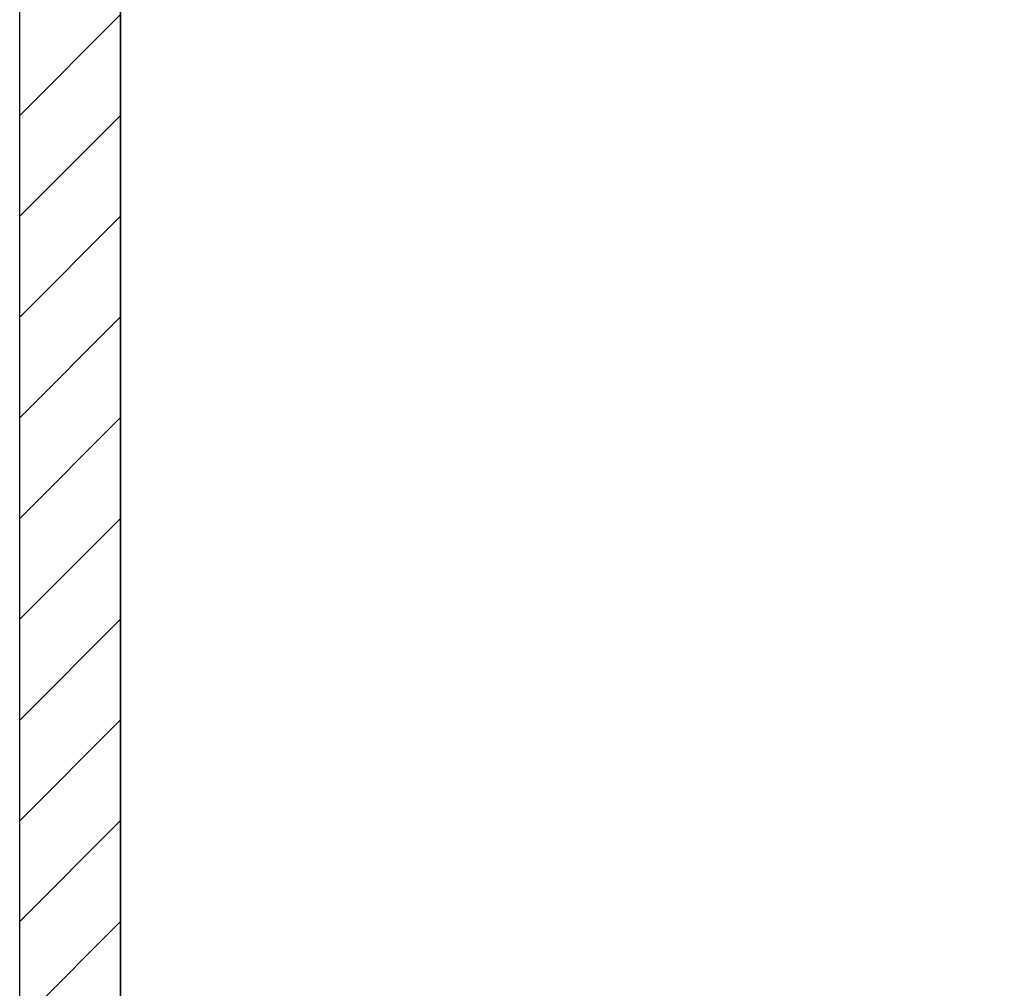
# Model space of a CAD drawing. Extents: x 3323 to 15903, y -8402 to 3697.
# Drawn here: x 7058 to 7234, y -1571 to -1398 of the extents above; entities that cross this region are included whole.
import ezdxf

# ---------------------------------------------------------------- set-up
doc = ezdxf.new("R2010")
doc.units = 0
doc.linetypes.add('ISO-10______-1', pattern=[4.699, 3.048, -0.762, 0.127, -0.762])
for name, color, linetype in [('__', 7, 'CONTINUOUS'), ('_____3D-1', 7, 'CONTINUOUS'), ('________2D', 7, 'CONTINUOUS')]:
    doc.layers.add(name, color=color, linetype=linetype)

# ---------------------------------------------------------------- blocks, each defined once
blk = doc.blocks.new('*X81')
at = {"layer": '__', "color": 17, "linetype": 'CONTINUOUS'}
for p, q in [((-225, 44.41), (-207, 62.41)), ((-225, 26.45), (-207, 44.45)), ((-225, 8.49), (-207, 26.49)), ((-225, -9.47), (-207, 8.53)), ((-225, -27.43), (-207, -9.43)), ((-225, -45.39), (-207, -27.39)), ((-225, -63.36), (-207, -45.36)), ((-225, -81.32), (-207, -63.32)), ((-225, -99.28), (-207, -81.28)), ((-225, -117.24), (-207, -99.24))]:
    blk.add_line(p, q, dxfattribs=at)
blk = doc.blocks.new('____-32')
at = {"layer": '__', "color": 7, "linetype": 'CONTINUOUS', "flags": 128}
blk.add_lwpolyline([(-225, -249.5), (-225, 249.5), (-207, 249.5), (-207, -249.5)], close=True, dxfattribs=at)
at = {"layer": '__', "color": 17, "linetype": 'CONTINUOUS', "flags": 128}
blk.add_lwpolyline([(-207, -267.5), (-207, 249.5), (225, 249.5), (225, -267.5)], close=True, dxfattribs=at)
at = {"layer": '__', "color": 7}
blk.add_blockref('*X81', (0, 0), dxfattribs=at)
blk = doc.blocks.new('_______2D')
at = {"layer": '__', "color": 17}
blk.add_blockref('____-32', (7376.14, -1596.08), dxfattribs=at)
blk = doc.blocks.new('____3D-1')
at = {"layer": '__', "color": 17, "linetype": 'ISO-10______-1'}
blk.add_line((7151.14, -8439.79), (7151.14, 3560.21), dxfattribs=at)

msp = doc.modelspace()

# ---------------------------------------------------------------- block references
at = {"layer": '_____3D-1'}
msp.add_blockref('____3D-1', (-93.16, 136.38), dxfattribs=at)
at = {"layer": '________2D'}
msp.add_blockref('_______2D', (-93.16, 136.38), dxfattribs=at)

doc.saveas('drawing.dxf')
